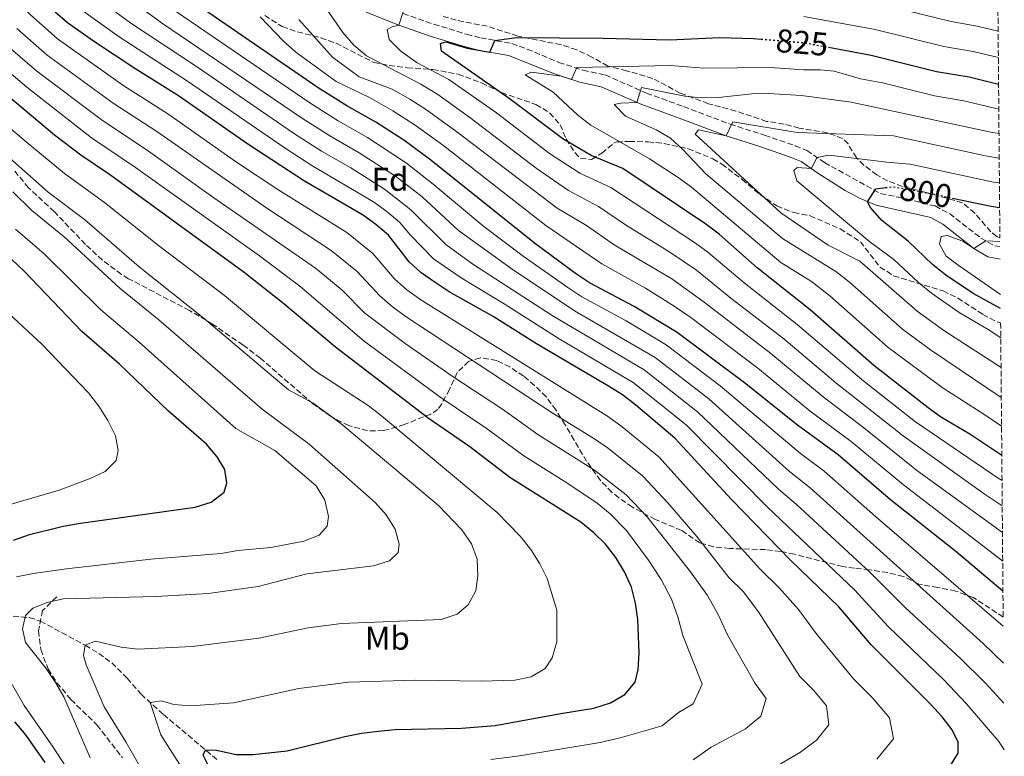
# Model space of a CAD drawing. Units: metres. Extents: x 556357 to 559792, y 4719408 to 4721750.
# Drawn here: x 559476 to 559776, y 4721410 to 4721634 of the extents above; entities that cross this region are included whole.
import ezdxf
from ezdxf.enums import TextEntityAlignment as Align

# ---------------------------------------------------------------- set-up
doc = ezdxf.new("R2010")
doc.units = ezdxf.units.M
doc.header["$MEASUREMENT"] = 0
doc.linetypes.add('DGN Style 3', pattern=[2.435891, 1.739922, -0.695969])
doc.linetypes.add('DGN Style 5', pattern=[1.217945, 0.521977, -0.695969])
for name, color, linetype, lineweight in [('Barranco lineal', 142, 'DGN Style 3', 13), ('Camino', 7, 'DGN Style 3', 0), ('Cota de curva de nivel directora', 7, 'Continuous', 0), ('Curva de nivel directora', 30, 'Continuous', 30), ('Curva de nivel directora no vista', 30, 'DGN Style 5', 30), ('Curva de nivel intermedia', 30, 'Continuous', 0), ('Etiqueta de uso rústico', 92, 'Continuous', 0), ('Etiqueta de zona arbolada', 92, 'Continuous', 0), ('Margen derecho', 7, 'Continuous', 0), ('Senda', 7, 'DGN Style 3', 0), ('Zona arbolada', 92, 'DGN Style 3', 0)]:
    doc.layers.add(name, color=color, linetype=linetype, lineweight=lineweight)
doc.styles.add('Style-Arial', font='arial.ttf')

msp = doc.modelspace()

# ---------------------------------------------------------------- linework, layer by layer
at = {"layer": 'Barranco lineal', "color": 142, "linetype": 'DGN Style 3', "lineweight": 13}
msp.add_polyline3d([(559474.26, 4721452.5, 915.44), (559479.22, 4721452.03, 914.76), (559482.62, 4721450.98, 914.14), (559496.18, 4721443.62, 910.04), (559500.34, 4721441.15, 908.82), (559504.3, 4721438.29, 907.65), (559508.95, 4721433.58, 906.61), (559513.18, 4721428.74, 905.96), (559519.98, 4721422.58, 904.26), (559527.45, 4721416.27, 902.16), (559536.58, 4721408.58, 899)], dxfattribs=at)
at = {"layer": 'Camino', "color": 7, "linetype": 'DGN Style 3', "lineweight": 0}
msp.add_polyline3d([(559592.86, 4721635.78, 828.9), (559602.21, 4721632.48, 827.6), (559612.14, 4721629.44, 826.19), (559616.42, 4721628.34, 825.58), (559625.86, 4721626.66, 824.32), (559630.52, 4721624.93, 823.63), (559640.14, 4721620.9, 821.8), (559647.5, 4721618.5, 819.6), (559654.22, 4721617.06, 818.16), (559666.82, 4721611.54, 815.12), (559678.06, 4721607.46, 813.5), (559692.22, 4721602.1, 810.08), (559702.7, 4721598.74, 808.02), (559712.03, 4721595.53, 806.69), (559715.58, 4721594.1, 806.1), (559720.9, 4721590.42, 803.8), (559737.95, 4721581.01, 800.44), (559745.86, 4721579.38, 799.38), (559754.54, 4721577.22, 798.5), (559758.93, 4721574.89, 797.86), (559768.42, 4721567.46, 795.78), (559772.65, 4721565.09, 794.48), (559774.24, 4721564.9, 794.24)], dxfattribs=at)
at = {"layer": 'Curva de nivel directora', "color": 30, "linetype": 'Continuous', "lineweight": 30, "flags": 128}
for points, elevation in [([(559775.14, 4721460.12), (559760.78, 4721472.15), (559740.94, 4721487.89), (559725.08, 4721501.5), (559712.69, 4721510.55), (559696.59, 4721523.46), (559676.13, 4721538.75), (559663.01, 4721546.63), (559649.49, 4721553.82), (559645.27, 4721556.7), (559632.74, 4721565.92), (559601.21, 4721591.17), (559593.01, 4721597.23), (559584.57, 4721602.69), (559575.67, 4721607.65), (559566.99, 4721613.14), (559524.72, 4721642.28)], 850), ([(559758.94, 4721406.53), (559761.5, 4721410.82), (559761.5, 4721414.17), (559759.75, 4721417.89), (559756.68, 4721421.83), (559753.19, 4721425.62), (559735.17, 4721443.68), (559725.24, 4721455.28), (559710.67, 4721469.45), (559692.67, 4721487.93), (559675.42, 4721506.66), (559663.6, 4721516.63), (559659.46, 4721519.75), (559655.22, 4721522.4), (559633.32, 4721535.35), (559620.16, 4721543.65), (559606.82, 4721551.14), (559602.59, 4721553.92), (559598.32, 4721556.9), (559594.63, 4721560.27), (559588.39, 4721568.3), (559584.57, 4721571.63), (559580.5, 4721574.53), (559562.83, 4721584.8), (559545.67, 4721596), (559524.55, 4721610.73), (559511.26, 4721619), (559498.7, 4721627.3), (559490.86, 4721632.91), (559487.04, 4721636.13)], 875), ([(559774.78, 4721501.33), (559765.12, 4721507.84), (559756.49, 4721512.93), (559752.36, 4721515.88), (559735.88, 4721528.73), (559716.58, 4721545.67), (559700.42, 4721558.43), (559688.85, 4721568.66), (559684.84, 4721571.73), (559659.58, 4721588.66), (559650, 4721592.57), (559641.38, 4721597.67), (559625.1, 4721609.95), (559604.53, 4721624.28), (559604.2, 4721626.61), (559605.81, 4721627.12), (559612.25, 4721625.18), (559619.16, 4721624.03), (559620.75, 4721627.57), (559627.19, 4721628.45), (559653.56, 4721628.3), (559673.81, 4721627.71), (559689.11, 4721628.44), (559699.28, 4721628.18), (559701.66, 4721627.98)], 825), ([(559722.11, 4721625.49), (559735.11, 4721623.04), (559754.95, 4721618.09), (559764.89, 4721616.46), (559773.81, 4721614.25)], 825), ([(559536.77, 4721400.64), (559532.02, 4721410.19), (559532.77, 4721411.79), (559536.09, 4721411.76), (559542.12, 4721410.45), (559547.11, 4721410.4), (559557.62, 4721411.51), (559575.16, 4721415.85), (559580.14, 4721416.92), (559585.26, 4721417.54), (559590.33, 4721418.02), (559610.56, 4721418.46), (559620.76, 4721419.24), (559640.77, 4721422.92), (559650.82, 4721424.45), (559655.9, 4721426.08), (559660.25, 4721428.62), (559663.32, 4721432.37), (559664.24, 4721436.24), (559664.54, 4721441.33), (559664.15, 4721451.47), (559663.47, 4721456.46), (559662.25, 4721461.31), (559660.11, 4721465.99), (559657.44, 4721470.27), (559654.38, 4721474.34), (559650.83, 4721477.87), (559646.85, 4721481.06), (559625.3, 4721494.61), (559613.08, 4721503.97), (559600.43, 4721512.69), (559572.31, 4721534.24), (559556.62, 4721547.45), (559544.54, 4721557.03), (559503.6, 4721586.84), (559494.84, 4721592.7), (559486.83, 4721598.78), (559463.3, 4721618.53)], 900), ([(559774.4, 4721546.03), (559766.12, 4721550.58), (559757.79, 4721556.21), (559753.75, 4721559.42), (559746.34, 4721566.56), (559738.33, 4721572.82), (559734.84, 4721576.75), (559733.99, 4721578.53), (559736.53, 4721582.4), (559739.45, 4721582.81)], 800), ([(559759.76, 4721579.63), (559771.54, 4721577.15), (559774.13, 4721576.8)], 800), ([(559474.37, 4721475.57), (559479.29, 4721477.28), (559489.11, 4721479.75), (559494.07, 4721480.67), (559529.6, 4721485.65), (559534.5, 4721487.17), (559538.48, 4721490.19), (559539.26, 4721492.92), (559538.61, 4721497.07), (559536.28, 4721500.97), (559533.06, 4721504.8), (559521.56, 4721514.85), (559506.61, 4721529.07), (559495.14, 4721539.08), (559477.6, 4721557.45), (559470, 4721564.58)], 925), ([(559484.05, 4721407.97), (559478.19, 4721416.38), (559474.81, 4721420.31)], 925)]:
    msp.add_lwpolyline(points, dxfattribs=dict(at, elevation=elevation))
at = {"layer": 'Curva de nivel directora no vista', "color": 30, "linetype": 'DGN Style 5', "lineweight": 30, "flags": 128}
for points, elevation in [([(559701.66, 4721627.98), (559714.5, 4721626.93), (559722.11, 4721625.49)], 825), ([(559739.45, 4721582.81), (559741.54, 4721583.1), (559751.73, 4721581.32), (559759.76, 4721579.63)], 800)]:
    msp.add_lwpolyline(points, dxfattribs=dict(at, elevation=elevation))
at = {"layer": 'Curva de nivel intermedia', "color": 30, "linetype": 'Continuous', "lineweight": 0, "flags": 128}
for points, elevation in [([(559476.24, 4721691.15), (559478.01, 4721686.39), (559480.86, 4721676.71), (559483.62, 4721669.56), (559488.78, 4721660.43), (559496.58, 4721650.87), (559501.67, 4721646.02), (559519.34, 4721632.97), (559561.97, 4721603.99), (559570.53, 4721598.51), (559579.48, 4721593.43), (559590.51, 4721586.3), (559598.61, 4721580), (559609.61, 4721569.81), (559625.96, 4721557.99), (559644.9, 4721545.32), (559669.46, 4721531.15), (559685.71, 4721518.54), (559710.28, 4721496.52), (559716.52, 4721491.55), (559769.16, 4721444.15), (559775.33, 4721438.2)], 860), ([(559613.62, 4721474.49), (559610.68, 4721478.7), (559603.55, 4721486.09), (559573.92, 4721511.07), (559565.52, 4721517.25), (559557.99, 4721521.26), (559532.45, 4721542.91), (559512.65, 4721558.68), (559495.94, 4721573.09), (559484.9, 4721581.45), (559466.02, 4721598.13), (559454.15, 4721607.99), (559440.56, 4721620.62), (559425.29, 4721633.84), (559414.79, 4721642.33), (559410.57, 4721645.13), (559399.06, 4721651.63), (559394.21, 4721653.58), (559376.87, 4721659.42), (559360.63, 4721665.31), (559331.77, 4721676.27), (559319.02, 4721680), (559302.78, 4721686.13)], 910), ([(559736.84, 4721408.96), (559741.87, 4721415.13), (559740.65, 4721421.56), (559735.4, 4721427.75), (559729.75, 4721433.41), (559718.41, 4721447.25), (559713.02, 4721454.52), (559707.15, 4721461.09), (559701.23, 4721466.86), (559670.5, 4721500.9), (559659.4, 4721510.05), (559655.24, 4721513.08), (559598.19, 4721548.71), (559593.98, 4721551.7), (559590.17, 4721555.07), (559583.64, 4721562.78), (559575.72, 4721569.11), (559555.01, 4721582.02), (559542.21, 4721590.56), (559521.27, 4721605.29), (559507.98, 4721613.74), (559487.76, 4721628.01), (559479.45, 4721635.42), (559468.73, 4721646.56)], 880), ([(559498.07, 4721641.65), (559510.06, 4721632.84), (559530, 4721619.64), (559559.47, 4721599.41), (559567.97, 4721593.94), (559576.94, 4721588.81), (559587.17, 4721582.37), (559595.2, 4721576.1), (559605.84, 4721565.5), (559614.06, 4721559.55), (559638.1, 4721543.89), (559666.13, 4721527.35), (559682.28, 4721514.58), (559706.92, 4721491.08), (559712.25, 4721486.57), (559734.75, 4721465.76), (559745.41, 4721455.07), (559762.15, 4721439.66), (559769.82, 4721432.12), (559775.43, 4721426.01)], 865), ([(559522.03, 4721637.62), (559564.48, 4721608.56), (559573.1, 4721603.08), (559582.03, 4721598.06), (559593.85, 4721590.22), (559602.01, 4721583.9), (559617.34, 4721571.02), (559629.35, 4721561.96), (559642.88, 4721552.43), (559647.19, 4721549.57), (559660.59, 4721542.3), (559672.8, 4721534.95), (559689.15, 4721522.5), (559713.64, 4721501.96), (559720.8, 4721496.53), (559736.36, 4721482.76), (559775.23, 4721449.44)], 855), ([(559774.92, 4721486.02), (559769.45, 4721489.67), (559744.76, 4721507.29), (559724.35, 4721523.44), (559708.58, 4721536.78), (559692.48, 4721549.23), (559682.04, 4721557.73), (559673.61, 4721563.36), (559660.73, 4721571.25), (559652.25, 4721577.06), (559643.1, 4721581.91), (559633.24, 4721588.72), (559613.08, 4721604.15), (559603.33, 4721611.08), (559598.21, 4721614.24), (559581.72, 4721622.91), (559577.84, 4721626.11), (559574.46, 4721629.98), (559569.21, 4721637.56)], 835), ([(559737.43, 4721638.68), (559759.38, 4721633.35), (559767.3, 4721631.93), (559773.67, 4721630.43)], 835), ([(559494.46, 4721637.28), (559506.49, 4721628.68), (559527.27, 4721615.19), (559556.96, 4721594.84), (559565.4, 4721589.37), (559583.84, 4721578.45), (559587.9, 4721575.54), (559591.8, 4721572.2), (559595.11, 4721568.31), (559602.08, 4721561.2), (559610.44, 4721555.35), (559623.57, 4721547.44), (559640.3, 4721536.83), (559662.79, 4721523.55), (559678.85, 4721510.62), (559703.56, 4721485.64), (559729.99, 4721460.52), (559740.29, 4721449.37), (559757.26, 4721433.03), (559763.92, 4721425.96), (559773.86, 4721414.36), (559775.55, 4721411.78)], 870), ([(559775.06, 4721469.25), (559744.91, 4721492.39), (559728.96, 4721505.61), (559716.57, 4721514.85), (559700.59, 4721527.9), (559680.24, 4721543.35), (559675.24, 4721546.79), (559666.54, 4721552.21), (559653.24, 4721559.63), (559636.19, 4721571.25), (559605.17, 4721595.5), (559596.45, 4721601.84), (559589.7, 4721606.21), (559582.58, 4721610.18), (559572.46, 4721615.13), (559560.26, 4721624), (559556.45, 4721627.33), (559549.38, 4721634.72)], 845), ([(559774.85, 4721493.72), (559773.64, 4721494.47), (559748.56, 4721511.58), (559732.91, 4721523.88), (559712.58, 4721541.22), (559696.45, 4721553.83), (559685.45, 4721563.19), (559681.39, 4721566.16), (559655.91, 4721582.86), (559646.55, 4721587.24), (559637.31, 4721593.2), (559621.16, 4721605.52), (559606.77, 4721615.7), (559597.09, 4721620.73), (559592.16, 4721624.35), (559588.59, 4721627.88), (559587.98, 4721630.86), (559589.52, 4721631.69), (559591.54, 4721632.26), (559592.94, 4721636.61)], 830), ([(559714.64, 4721634.83), (559736.27, 4721630.86), (559757.17, 4721625.72), (559766.09, 4721624.2), (559773.74, 4721622.35)], 830), ([(559774.99, 4721477.93), (559748.89, 4721496.89), (559732.84, 4721509.71), (559720.46, 4721519.14), (559704.59, 4721532.34), (559684.35, 4721547.95), (559674.47, 4721555.03), (559656.99, 4721565.44), (559648.58, 4721571.26), (559639.64, 4721576.58), (559609.13, 4721599.82), (559599.89, 4721606.46), (559594.83, 4721609.74), (559589.49, 4721612.72), (559579.51, 4721616.53), (559571.38, 4721622.52), (559561.12, 4721633.92)], 840), ([(559703.03, 4721404.97), (559713.63, 4721411.09), (559718.46, 4721414.81), (559722.23, 4721419.44), (559721.55, 4721425.23), (559717.61, 4721429.87), (559713.37, 4721434.12), (559700.8, 4721453.76), (559696.23, 4721459.94), (559691.79, 4721464.26), (559682.07, 4721476.67), (559673.29, 4721486.91), (559665.58, 4721495.14), (559655.2, 4721503.47), (559651.03, 4721506.41), (559638.09, 4721514.34), (559593.79, 4721543.51), (559589.64, 4721546.51), (559585.7, 4721549.86), (559578.9, 4721557.25), (559570.95, 4721563.7), (559551.38, 4721576.51), (559517.99, 4721599.85), (559504.69, 4721608.48), (559484.65, 4721623.11), (559475.41, 4721631.2)], 885), ([(559680.98, 4721408.75), (559686.48, 4721412.62), (559696.86, 4721418.18), (559701.57, 4721422.03), (559703.14, 4721427.41), (559699.82, 4721431.99), (559691.38, 4721446.78), (559688.59, 4721453), (559685.31, 4721458.78), (559680.22, 4721466), (559666.98, 4721482.72), (559660.67, 4721489.38), (559651.01, 4721496.89), (559633.82, 4721507.76), (559623.05, 4721515.42), (559608.32, 4721525.07), (559593.46, 4721535.37), (559581.24, 4721544.66), (559574.15, 4721551.73), (559566.17, 4721558.28), (559535.29, 4721579.68), (559514.71, 4721594.4), (559501.41, 4721603.22), (559481.55, 4721618.22), (559471.37, 4721626.97)], 890), ([(559619.45, 4721408.85), (559627.55, 4721409.89), (559652.74, 4721414.01), (559658.81, 4721415.46), (559671.53, 4721419.09), (559676.56, 4721423.23), (559680.96, 4721425.84), (559683.69, 4721431.82), (559677.86, 4721446.55), (559676.37, 4721452.23), (559674.39, 4721457.62), (559671.24, 4721463.66), (559667.43, 4721469.55), (559660.68, 4721478.53), (559655.75, 4721483.63), (559651.8, 4721486.83), (559642.6, 4721493.06), (559629.56, 4721501.19), (559618.06, 4721509.69), (559604.38, 4721518.88), (559580.96, 4721536.13), (559561.4, 4721552.86), (559549.13, 4721562.03), (559511.44, 4721588.96), (559498.12, 4721597.96), (559478.44, 4721613.32), (559467.34, 4721622.75)], 895), ([(559773.88, 4721606.69), (559773.01, 4721606.82), (559763.29, 4721609.21), (559754.37, 4721610.72), (559738.49, 4721614.69), (559731.82, 4721615.94), (559723.88, 4721618.21), (559719.59, 4721618.66), (559714.55, 4721618.63), (559704.5, 4721619.29), (559684.22, 4721619.11), (559674.14, 4721619.9), (559645.64, 4721619.32), (559643.99, 4721615.69), (559640.88, 4721616.7), (559631.88, 4721617.91), (559629.89, 4721617.07), (559638.45, 4721611.87), (559645.9, 4721604.81), (559649.9, 4721601.81), (559667.68, 4721591.57), (559676.44, 4721585.89), (559680.45, 4721582.92), (559707.61, 4721560.01), (559716.98, 4721554.23), (559722.53, 4721549.85), (559740.26, 4721534.23), (559756.93, 4721521.82), (559769.64, 4721513.71), (559774.71, 4721510.25)], 820), ([(559639.56, 4721444.71), (559639.51, 4721454.34), (559636.61, 4721463.95), (559634.38, 4721468.44), (559631.64, 4721472.78), (559628.52, 4721476.72), (559621.39, 4721483.98), (559586.28, 4721513.42), (559582.21, 4721516.54), (559566.01, 4721527.09), (559538.49, 4721549.97), (559518.49, 4721565.21), (559502.05, 4721578.3), (559489.87, 4721587.08), (559478.29, 4721596.71), (559458.73, 4721613.26)], 905), ([(559773.94, 4721599.24), (559771.43, 4721599.63), (559728.97, 4721608.83), (559713.92, 4721610.81), (559703.83, 4721611.46), (559698.83, 4721611.3), (559688.64, 4721610.2), (559683.38, 4721610.11), (559678.41, 4721610.65), (559665.3, 4721613.24), (559663.89, 4721608.72), (559658.87, 4721608.54), (559656.93, 4721608.09), (559660.43, 4721604.55), (559669.73, 4721600.39), (559674.05, 4721597.89), (559677.81, 4721594.42), (559684.83, 4721587.01), (559708.1, 4721567.31), (559724.3, 4721557.32), (559728.47, 4721554.04), (559744.64, 4721539.72), (559753.13, 4721533.45), (559774.63, 4721519.02)], 815), ([(559774, 4721591.81), (559769.84, 4721592.43), (559741.92, 4721598.6), (559712.6, 4721599.62), (559693.04, 4721602.78), (559690.98, 4721598.55), (559682.64, 4721600.37), (559681.57, 4721599.03), (559707.64, 4721575.14), (559722.03, 4721565.28), (559731.63, 4721560.42), (559749.02, 4721545.22), (559757.46, 4721539.16), (559774.55, 4721528.11)], 810), ([(559774.07, 4721584.25), (559772.23, 4721584.51), (559746.97, 4721589.93), (559739.83, 4721590.53), (559722.34, 4721592.7), (559718.6, 4721592.01), (559716.95, 4721588.58), (559712.62, 4721588.94), (559711.55, 4721588), (559712.47, 4721584.92), (559734.7, 4721566.35), (559741.99, 4721560.98), (559749.42, 4721553.94), (559753.41, 4721550.72), (559761.79, 4721544.87), (559770.65, 4721539.64), (559774.48, 4721537.1)], 805), ([(559474.18, 4721581.56), (559479.94, 4721575.83), (559489.82, 4721567.87), (559506.81, 4721552.15), (559518.55, 4721542.61), (559549.98, 4721515.42), (559564.28, 4721504.78), (559584.31, 4721487.05), (559587.68, 4721483.31), (559590.36, 4721478.97), (559591.61, 4721474.39), (559591.37, 4721471.84), (559588.65, 4721469.28), (559583.81, 4721467.82), (559563.57, 4721465.36), (559548.78, 4721461.51), (559533.61, 4721459.41), (559517.82, 4721458.45), (559489.52, 4721457.76), (559484.61, 4721456.63), (559480.3, 4721454.86), (559478.09, 4721452.71), (559477.18, 4721448.58), (559478.02, 4721444.5), (559484.33, 4721436.56), (559487.19, 4721432.35), (559489.68, 4721427.94), (559497.75, 4721409.38)], 915), ([(559474.97, 4721570.2), (559483.71, 4721562.66), (559500.97, 4721545.62), (559512.58, 4721535.84), (559541.96, 4721509.58), (559553.8, 4721502.82), (559566.38, 4721492.08), (559568.99, 4721487.8), (559570.12, 4721482.83), (559569.76, 4721479.82), (559567.31, 4721477.07), (559562.61, 4721475.3), (559552.64, 4721473.35), (559542.58, 4721472.45), (559537.53, 4721471.58), (559516.16, 4721469.8), (559490.53, 4721466.9), (559480.35, 4721465.48), (559475.37, 4721464.41)], 920), ([(559774.36, 4721550.28), (559761.88, 4721558.98), (559757.88, 4721561.98), (559755.81, 4721565.62), (559756.39, 4721567.99), (559758.2, 4721568.24), (559762.92, 4721566.48), (559766.33, 4721564.32), (559769.94, 4721566.61), (559774.22, 4721566.47)], 795), ([(559469.12, 4721485.24), (559488.28, 4721490.8), (559497.68, 4721494.35), (559502.3, 4721496.45), (559505.64, 4721499.81), (559506.27, 4721502.82), (559505.41, 4721507.35), (559503.11, 4721511.97), (559500.37, 4721516.38), (559497.25, 4721520.38), (559483.11, 4721535.11), (559464.13, 4721552.61)], 930), ([(559518.25, 4721397.19), (559508.54, 4721414.21), (559502.01, 4721424.94), (559496.53, 4721437.66), (559495.66, 4721440.5), (559496.18, 4721443.62), (559499.36, 4721444.91), (559507.11, 4721443.01), (559512.2, 4721442.45), (559528.72, 4721443.3), (559549.02, 4721445.83), (559563.96, 4721448.9), (559574.14, 4721450.26), (559604.44, 4721451.48), (559609.21, 4721453.06), (559612.57, 4721455.97), (559614.91, 4721460.21), (559615.49, 4721464.72), (559615.33, 4721469.79), (559613.62, 4721474.49)], 910), ([(559524.9, 4721407.5), (559519.15, 4721416.37), (559515.96, 4721426.22), (559519.34, 4721426.72), (559523.15, 4721425.61), (559528.24, 4721425.25), (559541.24, 4721426.11), (559561.09, 4721430.51), (559576.33, 4721432.36), (559596.5, 4721433), (559616.69, 4721432.72), (559626.77, 4721433.04), (559631.76, 4721433.98), (559635.97, 4721436.52), (559638.15, 4721439.78), (559639.56, 4721444.71)], 905), ([(559472.48, 4721434.3), (559477.65, 4721425.35), (559486.51, 4721412.67), (559506.02, 4721382.49)], 920)]:
    msp.add_lwpolyline(points, dxfattribs=dict(at, elevation=elevation))
at = {"layer": 'Margen derecho', "color": 7, "linetype": 'Continuous', "lineweight": 0}
msp.add_polyline3d([(559581.64, 4721636.2, 830.55), (559591.54, 4721632.26, 828.9), (559601.03, 4721628.91, 827.6), (559611.12, 4721625.82, 826.19), (559615.62, 4721624.66, 825.58), (559624.87, 4721623.02, 824.32), (559638.83, 4721617.37, 821.8), (559646.52, 4721614.86, 819.6), (559653.06, 4721613.46, 818.16), (559665.42, 4721608.05, 815.12), (559676.75, 4721603.93, 813.5), (559690.98, 4721598.55, 810.08), (559701.52, 4721595.17, 808.02), (559710.72, 4721592, 806.69), (559713.79, 4721590.77, 806.1), (559718.92, 4721587.22, 803.8), (559727.2, 4721581.95, 801.97), (559731.54, 4721579.55, 801.19), (559736.63, 4721577.45, 800.44), (559753.18, 4721573.68, 798.5), (559756.87, 4721571.72, 797.86), (559766.33, 4721564.32, 795.78), (559770.52, 4721561.8, 794.65), (559774.27, 4721561.09, 794.08)], dxfattribs=at)
at = {"layer": 'Senda', "color": 7, "linetype": 'DGN Style 3', "lineweight": 0}
msp.add_polyline3d([(559487.54, 4721458.34, 914.36), (559483.22, 4721454.18, 913.88), (559482.02, 4721448.02, 914.12), (559482.7, 4721442.34, 914.06), (559484.9, 4721436.42, 914.5), (559487.59, 4721432.23, 914.09), (559491.86, 4721427.12, 913.49), (559499.77, 4721419.41, 912.18), (559507.58, 4721409.38, 910.32)], dxfattribs=at)
at = {"layer": 'Zona arbolada', "color": 92, "linetype": 'DGN Style 3', "lineweight": 0}
for points in [[(559773.22, 4721683.11, 864.96), (559774.21, 4721567.55, 800.12), (559773.25, 4721567.95, 800.1), (559771.42, 4721569.38, 800.19), (559766.58, 4721575.06, 803.11), (559762.81, 4721578.23, 804.01), (559753.78, 4721580.82, 805.91), (559744.58, 4721583.14, 807.39), (559740.01, 4721584.89, 808.33), (559736.78, 4721586.66, 809.07), (559732.88, 4721589.65, 810.1), (559730.58, 4721591.86, 810.77), (559728.05, 4721596.1, 811.83), (559726.42, 4721597.78, 812.31), (559721.78, 4721599.47, 813.23), (559713.18, 4721600.9, 814.87), (559708.64, 4721602.15, 816.57), (559703.31, 4721602.95, 817.61), (559693.98, 4721606.1, 819.27), (559685.62, 4721608.34, 820.75), (559677.06, 4721611.54, 822.07), (559668.7, 4721616.02, 823.77), (559660.74, 4721618.34, 825.15), (559655.02, 4721619.78, 825.37), (559650.18, 4721622.5, 827.03), (559645.58, 4721624.74, 827.95), (559640.84, 4721626.25, 828.58), (559627.66, 4721628.9, 830.45), (559618.42, 4721631.86, 831.87), (559608.98, 4721633.7, 833.55), (559604.28, 4721635.1, 834.51)], [(559550.78, 4721635.14, 844.92), (559556.1, 4721631.78, 844), (559560.69, 4721630.17, 842.87), (559567.78, 4721628.34, 841.26), (559572.44, 4721626.72, 840.48), (559583.9, 4721620.9, 838.12), (559588.59, 4721619.94, 836.67), (559594.06, 4721619.27, 835.4), (559601.86, 4721618.74, 833.9), (559609.54, 4721617.3, 832.54), (559616.7, 4721614.66, 831.46), (559622.74, 4721611.7, 830.26), (559633.18, 4721608.1, 828.1), (559637.42, 4721605.5, 827.68), (559640.54, 4721601.94, 827.66), (559642.38, 4721597.62, 827.78), (559645, 4721593.44, 828.41), (559646.7, 4721591.7, 828.7), (559650.1, 4721591.38, 829.06), (559653.18, 4721593.3, 829.36), (559656.92, 4721596.31, 827.75), (559657.78, 4721596.74, 827.16), (559661.54, 4721596.82, 823.88), (559667.26, 4721596.74, 822.84), (559672.15, 4721596.22, 822), (559679.46, 4721594.63, 820.81), (559687, 4721591.58, 819.86), (559689.7, 4721589.94, 819.54), (559695.86, 4721585.3, 818.54), (559701.22, 4721580.74, 817.38), (559706.42, 4721577.22, 816.3), (559711.5, 4721575.22, 815.58), (559716.5, 4721574.26, 814.64), (559725.66, 4721570.26, 813.1), (559731.82, 4721566.34, 811.06), (559737.74, 4721558.66, 809.18), (559741.91, 4721556.02, 808.25), (559756.94, 4721551.38, 805.64), (559761.41, 4721549.22, 805.03), (559769.02, 4721544.26, 803.64), (559773.4, 4721541.96, 802.79), (559774.44, 4721541.72, 802.64), (559775.21, 4721452.19, 850.59), (559766.1, 4721458.18, 852.76), (559760.78, 4721460.1, 854.22), (559755.34, 4721461.22, 855.62), (559750.71, 4721462.02, 857.32), (559749.54, 4721462.26, 857.84), (559744.86, 4721464.58, 861.58), (559740.11, 4721465.72, 862.67), (559734.54, 4721466.58, 864.86), (559730.05, 4721467.03, 867.11), (559726.46, 4721467.54, 869.34), (559711.78, 4721471.3, 880.08), (559707.56, 4721472.18, 882.61), (559702.99, 4721472.72, 884.64), (559692.1, 4721473.06, 888.6), (559687.19, 4721473.59, 889.31), (559682.98, 4721474.74, 889.46), (559677.46, 4721478.58, 889.68), (559669.5, 4721481.86, 890.22), (559662.5, 4721485.62, 890.9), (559658.38, 4721488.44, 891.14), (559656.3, 4721490.18, 891.06), (559652.82, 4721493.72, 890.42), (559648.59, 4721499.57, 888.97), (559644.78, 4721506.02, 887.34), (559642.1, 4721510.66, 886.58), (559639.3, 4721515.14, 885.9), (559636.3, 4721519.14, 885.3), (559632.79, 4721522.66, 885.28), (559629.42, 4721525.46, 885.8), (559625.28, 4721528.27, 886.55), (559621.26, 4721530.26, 887.32), (559616.32, 4721531.02, 888.21), (559612.74, 4721529.94, 888.92), (559609.22, 4721526.56, 890.06), (559606.9, 4721521.46, 891.18), (559604.55, 4721517.08, 892.56), (559603.38, 4721515.3, 893.44), (559601.08, 4721513.84, 897.89), (559598.98, 4721513.14, 900.46), (559593.26, 4721510.74, 901.72), (559586.9, 4721508.9, 902.96), (559582.02, 4721508.87, 904.09), (559576.31, 4721510.42, 905.66), (559570.72, 4721513.27, 907.15), (559565.39, 4721517.09, 908.49), (559549.48, 4721530.92, 912.13), (559544.19, 4721534.9, 912.66), (559535.02, 4721541.22, 912.06), (559527.94, 4721545.46, 911.54), (559509.38, 4721555.09, 908.34), (559507.26, 4721556.42, 908.2), (559501.46, 4721560.74, 908.7), (559496.3, 4721565.54, 909.52), (559486.82, 4721575.46, 911.16), (559479.01, 4721582.78, 913.03), (559474.78, 4721587.78, 913.4)], [(559550.78, 4721635.14, 844.92), (559556.1, 4721631.78, 844), (559560.69, 4721630.17, 842.87), (559567.78, 4721628.34, 841.26), (559572.44, 4721626.72, 840.48), (559583.9, 4721620.9, 838.12), (559588.59, 4721619.94, 836.67), (559594.06, 4721619.27, 835.4), (559601.86, 4721618.74, 833.9), (559609.54, 4721617.3, 832.54), (559616.7, 4721614.66, 831.46), (559622.74, 4721611.7, 830.26), (559633.18, 4721608.1, 828.1), (559637.42, 4721605.5, 827.68), (559640.54, 4721601.94, 827.66), (559642.38, 4721597.62, 827.78), (559645, 4721593.44, 828.41), (559646.7, 4721591.7, 828.7), (559650.1, 4721591.38, 829.06), (559653.18, 4721593.3, 829.36), (559656.92, 4721596.31, 827.75), (559657.78, 4721596.74, 827.16), (559661.54, 4721596.82, 823.88), (559667.26, 4721596.74, 822.84), (559672.15, 4721596.22, 822), (559679.46, 4721594.63, 820.81), (559687, 4721591.58, 819.86), (559689.7, 4721589.94, 819.54), (559695.86, 4721585.3, 818.54), (559701.22, 4721580.74, 817.38), (559706.42, 4721577.22, 816.3), (559711.5, 4721575.22, 815.58), (559716.5, 4721574.26, 814.64), (559725.66, 4721570.26, 813.1), (559731.82, 4721566.34, 811.06), (559737.74, 4721558.66, 809.18), (559741.91, 4721556.02, 808.25), (559756.94, 4721551.38, 805.64), (559761.41, 4721549.22, 805.03), (559769.02, 4721544.26, 803.64), (559773.4, 4721541.96, 802.79), (559774.44, 4721541.72, 802.64)], [(559774.21, 4721567.55, 800.12), (559773.25, 4721567.95, 800.1), (559771.42, 4721569.38, 800.19), (559766.58, 4721575.06, 803.11), (559762.81, 4721578.23, 804.01), (559753.78, 4721580.82, 805.91), (559744.58, 4721583.14, 807.39), (559740.01, 4721584.89, 808.33), (559736.78, 4721586.66, 809.07), (559732.88, 4721589.65, 810.1), (559730.58, 4721591.86, 810.77), (559728.05, 4721596.1, 811.83), (559726.42, 4721597.78, 812.31), (559721.78, 4721599.47, 813.23), (559713.18, 4721600.9, 814.87), (559708.64, 4721602.15, 816.57), (559703.31, 4721602.95, 817.61), (559693.98, 4721606.1, 819.27), (559685.62, 4721608.34, 820.75), (559677.06, 4721611.54, 822.07), (559668.7, 4721616.02, 823.77), (559660.74, 4721618.34, 825.15), (559655.02, 4721619.78, 825.37), (559650.18, 4721622.5, 827.03), (559645.58, 4721624.74, 827.95), (559640.84, 4721626.25, 828.58), (559627.66, 4721628.9, 830.45), (559618.42, 4721631.86, 831.87), (559608.98, 4721633.7, 833.55), (559604.28, 4721635.1, 834.51)], [(559775.21, 4721452.19, 850.59), (559766.1, 4721458.18, 852.76), (559760.78, 4721460.1, 854.22), (559755.34, 4721461.22, 855.62), (559750.71, 4721462.02, 857.32), (559749.54, 4721462.26, 857.84), (559744.86, 4721464.58, 861.58), (559740.11, 4721465.72, 862.67), (559734.54, 4721466.58, 864.86), (559730.05, 4721467.03, 867.11), (559726.46, 4721467.54, 869.34), (559711.78, 4721471.3, 880.08), (559707.56, 4721472.18, 882.61), (559702.99, 4721472.72, 884.64), (559692.1, 4721473.06, 888.6), (559687.19, 4721473.59, 889.31), (559682.98, 4721474.74, 889.46), (559677.46, 4721478.58, 889.68), (559669.5, 4721481.86, 890.22), (559662.5, 4721485.62, 890.9), (559658.38, 4721488.44, 891.14), (559656.3, 4721490.18, 891.06), (559652.82, 4721493.72, 890.42), (559648.59, 4721499.57, 888.97), (559644.78, 4721506.02, 887.34), (559642.1, 4721510.66, 886.58), (559639.3, 4721515.14, 885.9), (559636.3, 4721519.14, 885.3), (559632.79, 4721522.66, 885.28), (559629.42, 4721525.46, 885.8), (559625.28, 4721528.27, 886.55), (559621.26, 4721530.26, 887.32), (559616.32, 4721531.02, 888.21), (559612.74, 4721529.94, 888.92), (559609.22, 4721526.56, 890.06), (559606.9, 4721521.46, 891.18), (559604.55, 4721517.08, 892.56), (559603.38, 4721515.3, 893.44), (559601.08, 4721513.84, 897.89), (559598.98, 4721513.14, 900.46), (559593.26, 4721510.74, 901.72), (559586.9, 4721508.9, 902.96), (559582.02, 4721508.87, 904.09), (559576.31, 4721510.42, 905.66), (559570.72, 4721513.27, 907.15), (559565.39, 4721517.09, 908.49), (559549.48, 4721530.92, 912.13), (559544.19, 4721534.9, 912.66), (559535.02, 4721541.22, 912.06), (559527.94, 4721545.46, 911.54), (559509.38, 4721555.09, 908.34), (559507.26, 4721556.42, 908.2), (559501.46, 4721560.74, 908.7), (559496.3, 4721565.54, 909.52), (559486.82, 4721575.46, 911.16), (559479.01, 4721582.78, 913.03), (559474.78, 4721587.78, 913.4)]]:
    msp.add_polyline3d(points, dxfattribs=at)

# ---------------------------------------------------------------- texts
at = {"layer": 'Cota de curva de nivel directora', "color": 7, "linetype": 'Continuous', "lineweight": 0, "style": 'Style-Arial'}
for s, rotation, p in [('825', 355.30644, (559714.061808, 4721626.961211, 825)), ('800', 350.10075, (559751.669703, 4721581.326126, 800))]:
    msp.add_text(s, height=7, rotation=rotation, dxfattribs=at).set_placement(p, align=Align.MIDDLE_CENTER)
at = {"layer": 'Etiqueta de uso rústico', "color": 92, "linetype": 'Continuous', "lineweight": 0, "style": 'Style-Arial'}
msp.add_text('Mb', height=7, dxfattribs=at).set_placement((559588.030246, 4721445.77001, 908.63), align=Align.MIDDLE_CENTER)
at = {"layer": 'Etiqueta de zona arbolada', "color": 92, "linetype": 'Continuous', "lineweight": 0, "style": 'Style-Arial'}
msp.add_text('Fd', height=7, dxfattribs=at).set_placement((559588.857441, 4721585.34001, 862.4), align=Align.MIDDLE_CENTER)

doc.saveas('drawing.dxf')
